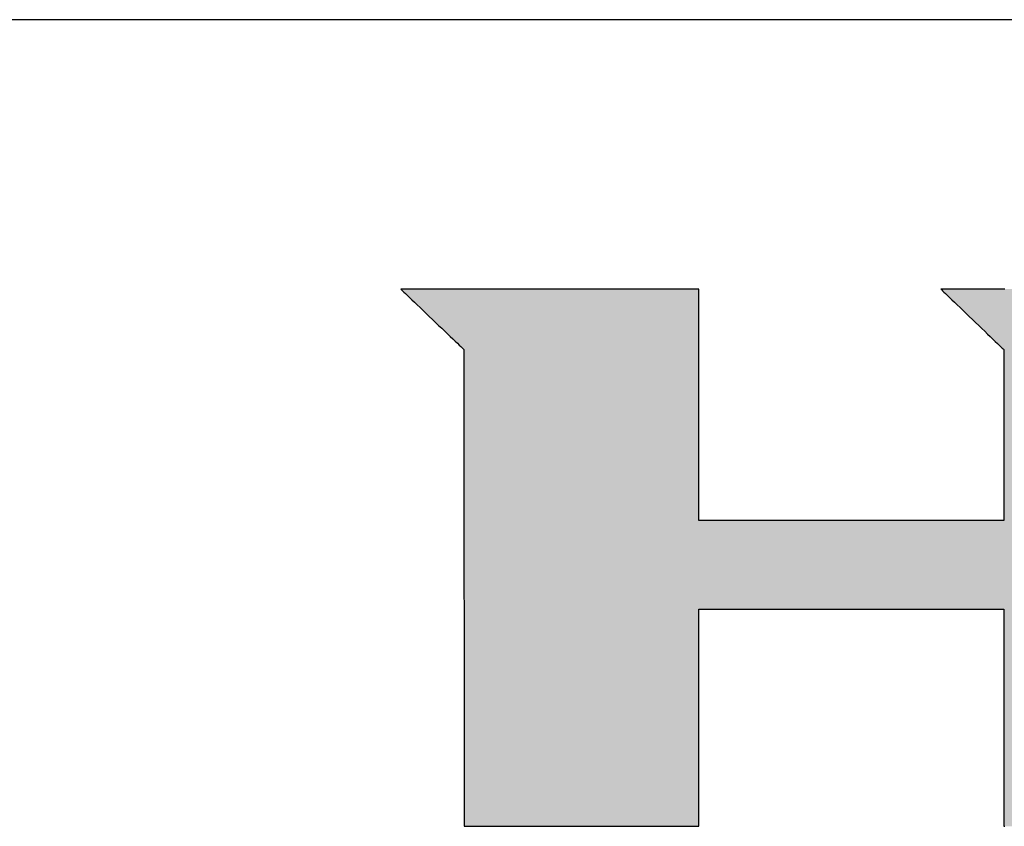
# Model space of a CAD drawing. Extents: x 25 to 410, y 0 to 285.
# Drawn here: x 346 to 369, y 266 to 285 of the extents above; entities that cross this region are included whole.
import ezdxf

# ---------------------------------------------------------------- set-up
doc = ezdxf.new("R2010")
doc.units = 0
doc.header["$LTSCALE"] = 0.25
doc.layers.get('0').update_dxf_attribs({"linetype": 'CONTINUOUS'})
doc.layers.add('1', color=7, linetype='CONTINUOUS')
doc.layers.add('2', color=134, linetype='CONTINUOUS')

# ---------------------------------------------------------------- blocks, each defined once
blk = doc.blocks.new('*G16')
at = {"layer": '1', "color": 7, "linetype": 'CONTINUOUS'}
blk.add_line((409.553, 284.583), (24.553, 284.583), dxfattribs=at)
blk = doc.blocks.new('*G17')
at = {"layer": '2', "color": 134, "linetype": 'CONTINUOUS'}
for points in [[(354.471, 278.272), (354.476, 278.267), (354.49, 278.254), (354.512, 278.232), (354.543, 278.203), (354.581, 278.167), (354.625, 278.124), (354.675, 278.076), (354.731, 278.023), (354.791, 277.966), (354.855, 277.904), (354.922, 277.84), (354.992, 277.773), (355.064, 277.704), (355.137, 277.634), (355.211, 277.563), (355.285, 277.493), (355.358, 277.423), (355.43, 277.354), (355.5, 277.287), (355.567, 277.222), (355.631, 277.161), (355.691, 277.104), (355.747, 277.051), (355.797, 277.002), (355.841, 276.96), (355.879, 276.924), (355.909, 276.895), (355.932, 276.873), (355.946, 276.86), (355.951, 276.855), (355.951, 276.819), (355.951, 276.713), (355.951, 276.542), (355.951, 276.312), (355.951, 276.028), (355.951, 275.694), (355.951, 275.315), (355.951, 274.896), (355.951, 274.443), (355.951, 273.96), (355.951, 273.452), (355.951, 272.924), (355.951, 272.382), (355.951, 271.829), (355.951, 271.272), (355.952, 270.714), (355.952, 270.162), (355.952, 269.619), (355.952, 269.091), (355.952, 268.583), (355.952, 268.1), (355.952, 267.647), (355.952, 267.228), (355.952, 266.85), (355.952, 266.515), (355.952, 266.231), (355.952, 266.001), (355.952, 265.831), (355.952, 265.725), (355.952, 265.688), (355.97, 265.688), (356.022, 265.688), (356.106, 265.688), (356.22, 265.688), (356.36, 265.688), (356.525, 265.688), (356.711, 265.688), (356.917, 265.688), (357.141, 265.688), (357.379, 265.688), (357.629, 265.688), (357.889, 265.688), (358.156, 265.688), (358.428, 265.688), (358.703, 265.688), (358.978, 265.688), (359.25, 265.688), (359.517, 265.688), (359.777, 265.688), (360.027, 265.688), (360.265, 265.688), (360.489, 265.688), (360.695, 265.688), (360.882, 265.688), (361.046, 265.688), (361.186, 265.688), (361.3, 265.688), (361.384, 265.688), (361.436, 265.688), (361.454, 265.688), (361.454, 265.705), (361.454, 265.753), (361.454, 265.831), (361.454, 265.935), (361.454, 266.065), (361.454, 266.217), (361.454, 266.39), (361.454, 266.581), (361.454, 266.787), (361.454, 267.007), (361.454, 267.239), (361.454, 267.479), (361.454, 267.727), (361.454, 267.978), (361.454, 268.232), (361.454, 268.486), (361.454, 268.738), (361.454, 268.985), (361.454, 269.226), (361.454, 269.457), (361.454, 269.677), (361.454, 269.884), (361.454, 270.075), (361.454, 270.247), (361.454, 270.4), (361.454, 270.529), (361.454, 270.634), (361.454, 270.712), (361.454, 270.76), (361.454, 270.776), (361.477, 270.776), (361.545, 270.776), (361.654, 270.776), (361.801, 270.776), (361.983, 270.776), (362.197, 270.776), (362.439, 270.776), (362.707, 270.776), (362.996, 270.776), (363.305, 270.776), (363.63, 270.776), (363.968, 270.776), (364.315, 270.776), (364.668, 270.776), (365.025, 270.776), (365.381, 270.776), (365.735, 270.776), (366.082, 270.776), (366.419, 270.776), (366.744, 270.776), (367.053, 270.776), (367.343, 270.776), (367.611, 270.776), (367.853, 270.776), (368.067, 270.776), (368.249, 270.776), (368.396, 270.776), (368.505, 270.776), (368.572, 270.776), (368.596, 270.776), (368.596, 270.76), (368.596, 270.712), (368.596, 270.634), (368.596, 270.529), (368.596, 270.4), (368.596, 270.247), (368.596, 270.075), (368.596, 269.884), (368.596, 269.677), (368.596, 269.457), (368.596, 269.226), (368.596, 268.985), (368.596, 268.738), (368.596, 268.486), (368.596, 268.232), (368.596, 267.978), (368.596, 267.727), (368.596, 267.479), (368.596, 267.239), (368.596, 267.007), (368.596, 266.787), (368.596, 266.581), (368.596, 266.39), (368.596, 266.217), (368.596, 266.065), (368.596, 265.935), (368.596, 265.831), (368.596, 265.753), (368.596, 265.705), (368.596, 265.688), (368.614, 265.688)], [(368.615, 278.272), (368.558, 278.272), (368.496, 278.272), (368.428, 278.272), (368.356, 278.272), (368.28, 278.272), (368.201, 278.272), (368.12, 278.272), (368.038, 278.272), (367.954, 278.272), (367.871, 278.272), (367.788, 278.272), (367.707, 278.272), (367.629, 278.272), (367.553, 278.272), (367.48, 278.272), (367.413, 278.272), (367.35, 278.272), (367.294, 278.272), (367.244, 278.272), (367.201, 278.272), (367.167, 278.272), (367.141, 278.272), (367.126, 278.272), (367.12, 278.272), (367.125, 278.267), (367.139, 278.254), (367.161, 278.232), (367.192, 278.203), (367.229, 278.167), (367.274, 278.124), (367.324, 278.076), (367.379, 278.023), (367.439, 277.965), (367.503, 277.904), (367.57, 277.839), (367.64, 277.772), (367.711, 277.703), (367.784, 277.633), (367.858, 277.562), (367.932, 277.491), (368.005, 277.421), (368.076, 277.352), (368.146, 277.285), (368.213, 277.22), (368.277, 277.159), (368.337, 277.101), (368.392, 277.048), (368.442, 277), (368.486, 276.958), (368.524, 276.921), (368.554, 276.892), (368.577, 276.871), (368.591, 276.857), (368.596, 276.853), (368.596, 276.839), (368.596, 276.801), (368.596, 276.74), (368.596, 276.658), (368.596, 276.556), (368.596, 276.436), (368.596, 276.3), (368.596, 276.15), (368.596, 275.988), (368.596, 275.814), (368.596, 275.632), (368.596, 275.443), (368.596, 275.249), (368.596, 275.05), (368.596, 274.851), (368.596, 274.651), (368.596, 274.452), (368.596, 274.258), (368.596, 274.069), (368.596, 273.887), (368.596, 273.713), (368.596, 273.551), (368.596, 273.401), (368.596, 273.265), (368.596, 273.145), (368.596, 273.043), (368.596, 272.961), (368.596, 272.9), (368.596, 272.862), (368.596, 272.849), (368.572, 272.849), (368.505, 272.849), (368.396, 272.849), (368.249, 272.849), (368.067, 272.849), (367.853, 272.849), (367.611, 272.849), (367.343, 272.849), (367.053, 272.849), (366.744, 272.849), (366.419, 272.849), (366.082, 272.849), (365.735, 272.849), (365.381, 272.849), (365.025, 272.849), (364.668, 272.849), (364.315, 272.849), (363.968, 272.849), (363.63, 272.849), (363.305, 272.849), (362.996, 272.849), (362.707, 272.849), (362.439, 272.849), (362.197, 272.849), (361.983, 272.849), (361.801, 272.849), (361.654, 272.849), (361.545, 272.849), (361.477, 272.849), (361.454, 272.849), (361.454, 272.866), (361.454, 272.918), (361.454, 273), (361.454, 273.112), (361.454, 273.25), (361.454, 273.413), (361.454, 273.597), (361.454, 273.8), (361.454, 274.02), (361.454, 274.255), (361.454, 274.501), (361.454, 274.757), (361.454, 275.021), (361.454, 275.289), (361.454, 275.56), (361.454, 275.831), (361.454, 276.099), (361.454, 276.363), (361.454, 276.619), (361.454, 276.866), (361.454, 277.1), (361.454, 277.32), (361.454, 277.524), (361.454, 277.708), (361.454, 277.87), (361.454, 278.008), (361.454, 278.12), (361.454, 278.203), (361.454, 278.254), (361.454, 278.272), (361.431, 278.272), (361.365, 278.272), (361.258, 278.272), (361.114, 278.272), (360.937, 278.272), (360.728, 278.272), (360.491, 278.272), (360.229, 278.272), (359.946, 278.272), (359.643, 278.272), (359.326, 278.272), (358.996, 278.272), (358.657, 278.272), (358.311, 278.272), (357.962, 278.272), (357.614, 278.272), (357.268, 278.272), (356.929, 278.272), (356.599, 278.272), (356.281, 278.272), (355.979, 278.272), (355.696, 278.272), (355.434, 278.272), (355.197, 278.272), (354.988, 278.272), (354.81, 278.272), (354.667, 278.272), (354.56, 278.272), (354.494, 278.272), (354.471, 278.272)]]:
    blk.add_lwpolyline(points, dxfattribs=at)

msp = doc.modelspace()

# ---------------------------------------------------------------- hatches: boundary and pattern name
at = {"layer": '1', "linetype": 'CONTINUOUS'}
h = msp.add_hatch(color=7, dxfattribs=at)
h.paths.add_polyline_path([(385.919, 276.935), (385.883, 276.988), (385.847, 277.039), (385.809, 277.09), (385.77, 277.14), (385.731, 277.189), (385.691, 277.237), (385.649, 277.285), (385.607, 277.331), (385.564, 277.377), (385.52, 277.422), (385.475, 277.467), (385.429, 277.51), (385.382, 277.553), (385.334, 277.595), (385.286, 277.636), (385.236, 277.676), (385.186, 277.716), (385.136, 277.753), (385.085, 277.79), (385.034, 277.825), (384.982, 277.859), (384.93, 277.891), (384.878, 277.923), (384.826, 277.952), (384.773, 277.981), (384.72, 278.008), (384.666, 278.034), (384.612, 278.058), (384.558, 278.081), (384.503, 278.103), (384.448, 278.124), (384.393, 278.143), (384.337, 278.16), (384.281, 278.177), (384.225, 278.192), (384.168, 278.206), (384.111, 278.218), (384.054, 278.23), (383.996, 278.24), (383.938, 278.248), (383.879, 278.255), (383.821, 278.261), (383.761, 278.266), (383.702, 278.269), (383.642, 278.271), (383.582, 278.272), (383.534, 278.272), (383.393, 278.272), (383.168, 278.272), (382.863, 278.272), (382.486, 278.272), (382.043, 278.272), (381.541, 278.272), (380.987, 278.272), (380.386, 278.272), (379.747, 278.272), (379.074, 278.272), (378.375, 278.272), (377.656, 278.272), (376.924, 278.272), (376.185, 278.272), (375.447, 278.272), (374.715, 278.272), (373.996, 278.272), (373.297, 278.272), (372.624, 278.272), (371.984, 278.272), (371.383, 278.272), (370.829, 278.272), (370.327, 278.272), (369.884, 278.272), (369.507, 278.272), (369.203, 278.272), (368.977, 278.272), (368.837, 278.272), (368.789, 278.272), (368.783, 278.272), (368.767, 278.272), (368.742, 278.272), (368.707, 278.272), (368.665, 278.272), (368.615, 278.272), (368.558, 278.272), (368.496, 278.272), (368.428, 278.272), (368.356, 278.272), (368.28, 278.272), (368.201, 278.272), (368.12, 278.272), (368.038, 278.272), (367.954, 278.272), (367.871, 278.272), (367.788, 278.272), (367.707, 278.272), (367.629, 278.272), (367.553, 278.272), (367.48, 278.272), (367.413, 278.272), (367.35, 278.272), (367.294, 278.272), (367.244, 278.272), (367.201, 278.272), (367.167, 278.272), (367.141, 278.272), (367.126, 278.272), (367.12, 278.272), (367.125, 278.267), (367.139, 278.254), (367.161, 278.232), (367.192, 278.203), (367.229, 278.167), (367.274, 278.124), (367.324, 278.076), (367.379, 278.023), (367.439, 277.965), (367.503, 277.904), (367.57, 277.839), (367.64, 277.772), (367.711, 277.703), (367.784, 277.633), (367.858, 277.562), (367.932, 277.491), (368.005, 277.421), (368.076, 277.352), (368.146, 277.285), (368.213, 277.22), (368.277, 277.159), (368.337, 277.101), (368.392, 277.048), (368.442, 277), (368.486, 276.958), (368.524, 276.921), (368.554, 276.892), (368.577, 276.871), (368.591, 276.857), (368.596, 276.853), (368.596, 276.839), (368.596, 276.801), (368.596, 276.74), (368.596, 276.658), (368.596, 276.556), (368.596, 276.436), (368.596, 276.3), (368.596, 276.15), (368.596, 275.988), (368.596, 275.814), (368.596, 275.632), (368.596, 275.443), (368.596, 275.249), (368.596, 275.05), (368.596, 274.851), (368.596, 274.651), (368.596, 274.452), (368.596, 274.258), (368.596, 274.069), (368.596, 273.887), (368.596, 273.713), (368.596, 273.551), (368.596, 273.401), (368.596, 273.265), (368.596, 273.145), (368.596, 273.043), (368.596, 272.961), (368.596, 272.9), (368.596, 272.862), (368.596, 272.849), (368.572, 272.849), (368.505, 272.849), (368.396, 272.849), (368.249, 272.849), (368.067, 272.849), (367.853, 272.849), (367.611, 272.849), (367.343, 272.849), (367.053, 272.849), (366.744, 272.849), (366.419, 272.849), (366.082, 272.849), (365.735, 272.849), (365.381, 272.849), (365.025, 272.849), (364.668, 272.849), (364.315, 272.849), (363.968, 272.849), (363.63, 272.849), (363.305, 272.849), (362.996, 272.849), (362.707, 272.849), (362.439, 272.849), (362.197, 272.849), (361.983, 272.849), (361.801, 272.849), (361.654, 272.849), (361.545, 272.849), (361.477, 272.849), (361.454, 272.849), (361.454, 272.866), (361.454, 272.918), (361.454, 273), (361.454, 273.112), (361.454, 273.25), (361.454, 273.413), (361.454, 273.597), (361.454, 273.8), (361.454, 274.02), (361.454, 274.255), (361.454, 274.501), (361.454, 274.757), (361.454, 275.021), (361.454, 275.289), (361.454, 275.56), (361.454, 275.831), (361.454, 276.099), (361.454, 276.363), (361.454, 276.619), (361.454, 276.866), (361.454, 277.1), (361.454, 277.32), (361.454, 277.524), (361.454, 277.708), (361.454, 277.87), (361.454, 278.008), (361.454, 278.12), (361.454, 278.203), (361.454, 278.254), (361.454, 278.272), (361.431, 278.272), (361.365, 278.272), (361.258, 278.272), (361.114, 278.272), (360.937, 278.272), (360.728, 278.272), (360.491, 278.272), (360.229, 278.272), (359.946, 278.272), (359.643, 278.272), (359.326, 278.272), (358.996, 278.272), (358.657, 278.272), (358.311, 278.272), (357.962, 278.272), (357.614, 278.272), (357.268, 278.272), (356.929, 278.272), (356.599, 278.272), (356.281, 278.272), (355.979, 278.272), (355.696, 278.272), (355.434, 278.272), (355.197, 278.272), (354.988, 278.272), (354.81, 278.272), (354.667, 278.272), (354.56, 278.272), (354.494, 278.272), (354.471, 278.272), (354.476, 278.267), (354.49, 278.254), (354.512, 278.232), (354.543, 278.203), (354.581, 278.167), (354.625, 278.124), (354.675, 278.076), (354.731, 278.023), (354.791, 277.966), (354.855, 277.904), (354.922, 277.84), (354.992, 277.773), (355.064, 277.704), (355.137, 277.634), (355.211, 277.563), (355.285, 277.493), (355.358, 277.423), (355.43, 277.354), (355.5, 277.287), (355.567, 277.222), (355.631, 277.161), (355.691, 277.104), (355.747, 277.051), (355.797, 277.002), (355.841, 276.96), (355.879, 276.924), (355.909, 276.895), (355.932, 276.873), (355.946, 276.86), (355.951, 276.855), (355.951, 276.819), (355.951, 276.713), (355.951, 276.542), (355.951, 276.312), (355.951, 276.028), (355.951, 275.694), (355.951, 275.315), (355.951, 274.896), (355.951, 274.443), (355.951, 273.96), (355.951, 273.452), (355.951, 272.924), (355.951, 272.382), (355.951, 271.829), (355.951, 271.272), (355.952, 270.714), (355.952, 270.162), (355.952, 269.619), (355.952, 269.091), (355.952, 268.583), (355.952, 268.1), (355.952, 267.647), (355.952, 267.228), (355.952, 266.85), (355.952, 266.515), (355.952, 266.231), (355.952, 266.001), (355.952, 265.831), (355.952, 265.725), (355.952, 265.688), (355.97, 265.688), (356.022, 265.688), (356.106, 265.688), (356.22, 265.688), (356.36, 265.688), (356.525, 265.688), (356.711, 265.688), (356.917, 265.688), (357.141, 265.688), (357.379, 265.688), (357.629, 265.688), (357.889, 265.688), (358.156, 265.688), (358.428, 265.688), (358.703, 265.688), (358.978, 265.688), (359.25, 265.688), (359.517, 265.688), (359.777, 265.688), (360.027, 265.688), (360.265, 265.688), (360.489, 265.688), (360.695, 265.688), (360.882, 265.688), (361.046, 265.688), (361.186, 265.688), (361.3, 265.688), (361.384, 265.688), (361.436, 265.688), (361.454, 265.688), (361.454, 265.705), (361.454, 265.753), (361.454, 265.831), (361.454, 265.935), (361.454, 266.065), (361.454, 266.217), (361.454, 266.39), (361.454, 266.581), (361.454, 266.787), (361.454, 267.007), (361.454, 267.239), (361.454, 267.479), (361.454, 267.727), (361.454, 267.978), (361.454, 268.232), (361.454, 268.486), (361.454, 268.738), (361.454, 268.985), (361.454, 269.226), (361.454, 269.457), (361.454, 269.677), (361.454, 269.884), (361.454, 270.075), (361.454, 270.247), (361.454, 270.4), (361.454, 270.529), (361.454, 270.634), (361.454, 270.712), (361.454, 270.76), (361.454, 270.776), (361.477, 270.776), (361.545, 270.776), (361.654, 270.776), (361.801, 270.776), (361.983, 270.776), (362.197, 270.776), (362.439, 270.776), (362.707, 270.776), (362.996, 270.776), (363.305, 270.776), (363.63, 270.776), (363.968, 270.776), (364.315, 270.776), (364.668, 270.776), (365.025, 270.776), (365.381, 270.776), (365.735, 270.776), (366.082, 270.776), (366.419, 270.776), (366.744, 270.776), (367.053, 270.776), (367.343, 270.776), (367.611, 270.776), (367.853, 270.776), (368.067, 270.776), (368.249, 270.776), (368.396, 270.776), (368.505, 270.776), (368.572, 270.776), (368.596, 270.776), (368.596, 270.76), (368.596, 270.712), (368.596, 270.634), (368.596, 270.529), (368.596, 270.4), (368.596, 270.247), (368.596, 270.075), (368.596, 269.884), (368.596, 269.677), (368.596, 269.457), (368.596, 269.226), (368.596, 268.985), (368.596, 268.738), (368.596, 268.486), (368.596, 268.232), (368.596, 267.978), (368.596, 267.727), (368.596, 267.479), (368.596, 267.239), (368.596, 267.007), (368.596, 266.787), (368.596, 266.581), (368.596, 266.39), (368.596, 266.217), (368.596, 266.065), (368.596, 265.935), (368.596, 265.831), (368.596, 265.753), (368.596, 265.705), (368.596, 265.688), (368.614, 265.688), (368.666, 265.688), (368.75, 265.688), (368.864, 265.688), (369.005, 265.688), (369.17, 265.688), (369.357, 265.688), (369.564, 265.688), (369.788, 265.688), (370.027, 265.688), (370.278, 265.688), (370.539, 265.688), (370.807, 265.688), (371.08, 265.688), (371.356, 265.688), (371.632, 265.688), (371.905, 265.688), (372.173, 265.688), (372.434, 265.688), (372.685, 265.688), (372.924, 265.688), (373.148, 265.688), (373.355, 265.688), (373.542, 265.688), (373.708, 265.688), (373.848, 265.688), (373.962, 265.688), (374.046, 265.688), (374.098, 265.688), (374.116, 265.688), (374.116, 265.705), (374.116, 265.753), (374.116, 265.831), (374.116, 265.935), (374.116, 266.065), (374.116, 266.217), (374.116, 266.39), (374.116, 266.581), (374.116, 266.787), (374.116, 267.007), (374.116, 267.239), (374.116, 267.479), (374.116, 267.727), (374.116, 267.978), (374.116, 268.232), (374.116, 268.486), (374.116, 268.738), (374.116, 268.985), (374.116, 269.226), (374.116, 269.457), (374.116, 269.677), (374.116, 269.884), (374.116, 270.075), (374.116, 270.247), (374.116, 270.4), (374.116, 270.529), (374.116, 270.634), (374.116, 270.712), (374.116, 270.76), (374.116, 270.776), (374.121, 270.776), (374.135, 270.776), (374.157, 270.776), (374.187, 270.776), (374.224, 270.776), (374.267, 270.776), (374.316, 270.776), (374.37, 270.776), (374.429, 270.776), (374.491, 270.776), (374.557, 270.776), (374.625, 270.776), (374.696, 270.776), (374.767, 270.776), (374.839, 270.776), (374.912, 270.776), (374.983, 270.776), (375.053, 270.776), (375.122, 270.776), (375.187, 270.776), (375.25, 270.776), (375.309, 270.776), (375.363, 270.776), (375.412, 270.776), (375.455, 270.776), (375.492, 270.776), (375.522, 270.776), (375.544, 270.776), (375.558, 270.776), (375.562, 270.776), (375.58, 270.76), (375.633, 270.712), (375.718, 270.634), (375.832, 270.529), (375.974, 270.4), (376.14, 270.247), (376.328, 270.075), (376.536, 269.884), (376.762, 269.677), (377.002, 269.457), (377.254, 269.226), (377.517, 268.985), (377.786, 268.738), (378.061, 268.486), (378.338, 268.232), (378.615, 267.978), (378.89, 267.727), (379.16, 267.479), (379.422, 267.239), (379.675, 267.007), (379.915, 266.787), (380.14, 266.581), (380.349, 266.39), (380.537, 266.217), (380.703, 266.065), (380.845, 265.935), (380.959, 265.831), (381.044, 265.753), (381.096, 265.705), (381.114, 265.688), (381.137, 265.688), (381.203, 265.688), (381.309, 265.688), (381.452, 265.688), (381.63, 265.688), (381.838, 265.688), (382.074, 265.688), (382.335, 265.688), (382.618, 265.688), (382.919, 265.688), (383.235, 265.688), (383.564, 265.688), (383.902, 265.688), (384.247, 265.688), (384.594, 265.688), (384.942, 265.688), (385.286, 265.688), (385.624, 265.688), (385.953, 265.688), (386.27, 265.688), (386.571, 265.688), (386.853, 265.688), (387.114, 265.688), (387.35, 265.688), (387.558, 265.688), (387.736, 265.688), (387.879, 265.688), (387.985, 265.688), (388.051, 265.688), (388.074, 265.688), (388.055, 265.705), (388.001, 265.755), (387.913, 265.835), (387.794, 265.944), (387.648, 266.078), (387.475, 266.235), (387.28, 266.413), (387.064, 266.611), (386.831, 266.824), (386.582, 267.051), (386.32, 267.291), (386.048, 267.539), (385.768, 267.795), (385.484, 268.055), (385.196, 268.317), (384.909, 268.58), (384.624, 268.84), (384.344, 269.096), (384.072, 269.344), (383.811, 269.583), (383.562, 269.811), (383.328, 270.024), (383.112, 270.221), (382.917, 270.4), (382.745, 270.557), (382.598, 270.691), (382.479, 270.799), (382.392, 270.879), (382.337, 270.929), (382.318, 270.946), (382.323, 270.946), (382.335, 270.946), (382.355, 270.946), (382.382, 270.946), (382.416, 270.946), (382.455, 270.946), (382.5, 270.946), (382.549, 270.946), (382.603, 270.946), (382.66, 270.946), (382.72, 270.946), (382.782, 270.946), (382.846, 270.946), (382.911, 270.946), (382.977, 270.946), (383.042, 270.946), (383.108, 270.946), (383.172, 270.946), (383.234, 270.946), (383.294, 270.946), (383.351, 270.946), (383.404, 270.946), (383.453, 270.946), (383.498, 270.946), (383.538, 270.946), (383.571, 270.946), (383.598, 270.946), (383.618, 270.946), (383.631, 270.946), (383.635, 270.946), (383.715, 270.948), (383.793, 270.951), (383.871, 270.957), (383.948, 270.964), (384.025, 270.974), (384.1, 270.987), (384.175, 271.001), (384.25, 271.018), (384.323, 271.037), (384.396, 271.058), (384.468, 271.082), (384.539, 271.108), (384.609, 271.136), (384.679, 271.166), (384.748, 271.199), (384.816, 271.233), (384.884, 271.27), (384.951, 271.309), (385.017, 271.351), (385.082, 271.395), (385.146, 271.44), (385.21, 271.489), (385.273, 271.539), (385.335, 271.592), (385.397, 271.647), (385.458, 271.704), (385.518, 271.763), (385.577, 271.825), (385.635, 271.889), (385.693, 271.955), (385.749, 272.022), (385.804, 272.091), (385.857, 272.16), (385.907, 272.231), (385.956, 272.302), (386.002, 272.374), (386.047, 272.447), (386.09, 272.521), (386.131, 272.596), (386.169, 272.672), (386.206, 272.749), (386.241, 272.826), (386.274, 272.905), (386.305, 272.984), (386.334, 273.065), (386.361, 273.146), (386.386, 273.228), (386.41, 273.311), (386.431, 273.395), (386.45, 273.48), (386.467, 273.566), (386.483, 273.653), (386.496, 273.741), (386.508, 273.829), (386.517, 273.919), (386.525, 274.009), (386.53, 274.101), (386.534, 274.193), (386.536, 274.286), (386.535, 274.38), (386.535, 274.381), (386.535, 274.386), (386.535, 274.393), (386.535, 274.402), (386.535, 274.414), (386.535, 274.428), (386.535, 274.444), (386.534, 274.461), (386.534, 274.48), (386.534, 274.5), (386.534, 274.521), (386.534, 274.542), (386.533, 274.565), (386.533, 274.588), (386.533, 274.611), (386.532, 274.634), (386.532, 274.657), (386.532, 274.679), (386.532, 274.701), (386.531, 274.722), (386.531, 274.742), (386.531, 274.761), (386.531, 274.778), (386.53, 274.794), (386.53, 274.807), (386.53, 274.819), (386.53, 274.829), (386.53, 274.836), (386.53, 274.84), (386.53, 274.842), (386.53, 274.886), (386.53, 274.929), (386.53, 274.973), (386.529, 275.017), (386.527, 275.06), (386.525, 275.104), (386.523, 275.147), (386.52, 275.19), (386.516, 275.233), (386.512, 275.276), (386.507, 275.319), (386.502, 275.362), (386.496, 275.405), (386.49, 275.448), (386.484, 275.491), (386.476, 275.533), (386.469, 275.576), (386.46, 275.618), (386.452, 275.66), (386.442, 275.702), (386.433, 275.745), (386.422, 275.787), (386.412, 275.829), (386.4, 275.871), (386.389, 275.912), (386.376, 275.954), (386.364, 275.996), (386.35, 276.037), (386.336, 276.079), (386.322, 276.12), (386.299, 276.184), (386.276, 276.246), (386.251, 276.308), (386.225, 276.369), (386.199, 276.429), (386.171, 276.489), (386.143, 276.547), (386.114, 276.605), (386.084, 276.662), (386.053, 276.718), (386.021, 276.774), (385.988, 276.828), (385.954, 276.882)], flags=0)
h.paths.add_polyline_path([(380.605, 274.085), (380.604, 274.179), (380.604, 274.277), (380.603, 274.377), (380.602, 274.479), (380.602, 274.582), (380.601, 274.685), (380.601, 274.787), (380.6, 274.888), (380.599, 274.985), (380.599, 275.079), (380.598, 275.169), (380.598, 275.252), (380.597, 275.33), (380.597, 275.4), (380.597, 275.462), (380.596, 275.514), (380.596, 275.557), (380.596, 275.588), (380.596, 275.608), (380.596, 275.614), (380.594, 275.689), (380.589, 275.759), (380.582, 275.825), (380.571, 275.887), (380.558, 275.945), (380.543, 275.999), (380.525, 276.049), (380.505, 276.095), (380.483, 276.138), (380.46, 276.178), (380.434, 276.215), (380.408, 276.248), (380.38, 276.279), (380.351, 276.306), (380.321, 276.331), (380.29, 276.354), (380.258, 276.374), (380.226, 276.391), (380.194, 276.407), (380.162, 276.42), (380.129, 276.432), (380.097, 276.442), (380.065, 276.45), (380.034, 276.457), (380.004, 276.462), (379.974, 276.466), (379.945, 276.469), (379.918, 276.471), (379.892, 276.472), (379.867, 276.472), (379.849, 276.472), (379.794, 276.472), (379.706, 276.472), (379.588, 276.472), (379.441, 276.472), (379.269, 276.472), (379.074, 276.472), (378.859, 276.472), (378.625, 276.472), (378.376, 276.472), (378.115, 276.472), (377.843, 276.472), (377.564, 276.472), (377.279, 276.472), (376.992, 276.472), (376.705, 276.472), (376.42, 276.472), (376.141, 276.472), (375.869, 276.472), (375.607, 276.472), (375.359, 276.472), (375.125, 276.472), (374.91, 276.472), (374.715, 276.472), (374.542, 276.472), (374.396, 276.472), (374.277, 276.472), (374.19, 276.472), (374.135, 276.472), (374.116, 276.472), (374.116, 276.46), (374.116, 276.426), (374.116, 276.371), (374.116, 276.296), (374.116, 276.204), (374.116, 276.095), (374.116, 275.972), (374.116, 275.837), (374.116, 275.689), (374.116, 275.533), (374.116, 275.368), (374.116, 275.197), (374.116, 275.021), (374.116, 274.841), (374.116, 274.66), (374.116, 274.479), (374.116, 274.3), (374.116, 274.124), (374.116, 273.953), (374.116, 273.788), (374.116, 273.631), (374.116, 273.484), (374.116, 273.348), (374.116, 273.225), (374.116, 273.117), (374.116, 273.025), (374.116, 272.95), (374.116, 272.895), (374.116, 272.86), (374.116, 272.849), (374.135, 272.849), (374.19, 272.849), (374.278, 272.849), (374.397, 272.849), (374.544, 272.849), (374.716, 272.849), (374.912, 272.849), (375.128, 272.849), (375.362, 272.849), (375.611, 272.849), (375.874, 272.849), (376.146, 272.849), (376.426, 272.849), (376.712, 272.849), (377, 272.849), (377.288, 272.849), (377.573, 272.849), (377.853, 272.849), (378.126, 272.849), (378.388, 272.849), (378.637, 272.849), (378.871, 272.849), (379.088, 272.849), (379.283, 272.849), (379.456, 272.849), (379.603, 272.849), (379.721, 272.849), (379.809, 272.849), (379.864, 272.849), (379.883, 272.849), (379.904, 272.846), (379.928, 272.846), (379.953, 272.847), (379.979, 272.849), (380.007, 272.853), (380.037, 272.858), (380.067, 272.866), (380.098, 272.874), (380.13, 272.885), (380.162, 272.897), (380.194, 272.91), (380.226, 272.926), (380.259, 272.943), (380.29, 272.963), (380.322, 272.984), (380.353, 273.007), (380.383, 273.032), (380.411, 273.059), (380.439, 273.088), (380.465, 273.119), (380.49, 273.152), (380.513, 273.187), (380.533, 273.224), (380.552, 273.264), (380.568, 273.306), (380.582, 273.35), (380.593, 273.396), (380.601, 273.445), (380.606, 273.496), (380.608, 273.55), (380.608, 273.557), (380.608, 273.576), (380.608, 273.608), (380.607, 273.65), (380.607, 273.703), (380.607, 273.765), (380.606, 273.835), (380.606, 273.912), (380.605, 273.996)], flags=0)

# ---------------------------------------------------------------- linework, layer by layer
at = {"layer": '1', "color": 7, "linetype": 'CONTINUOUS'}
for p, q in [((354.494, 278.272), (354.471, 278.272)), ((354.471, 278.272), (354.476, 278.267)), ((354.476, 278.267), (354.49, 278.254)), ((354.49, 278.254), (354.512, 278.232)), ((354.56, 278.272), (354.494, 278.272)), ((354.512, 278.232), (354.543, 278.203)), ((354.543, 278.203), (354.581, 278.167)), ((354.667, 278.272), (354.56, 278.272)), ((354.581, 278.167), (354.625, 278.124)), ((354.625, 278.124), (354.675, 278.076)), ((354.81, 278.272), (354.667, 278.272)), ((354.675, 278.076), (354.731, 278.023)), ((354.988, 278.272), (354.81, 278.272)), ((355.197, 278.272), (354.988, 278.272)), ((355.434, 278.272), (355.197, 278.272)), ((355.696, 278.272), (355.434, 278.272)), ((355.979, 278.272), (355.696, 278.272)), ((356.281, 278.272), (355.979, 278.272)), ((356.599, 278.272), (356.281, 278.272)), ((356.929, 278.272), (356.599, 278.272)), ((357.268, 278.272), (356.929, 278.272)), ((357.614, 278.272), (357.268, 278.272)), ((357.962, 278.272), (357.614, 278.272)), ((358.311, 278.272), (357.962, 278.272)), ((358.657, 278.272), (358.311, 278.272)), ((358.996, 278.272), (358.657, 278.272)), ((359.326, 278.272), (358.996, 278.272)), ((359.643, 278.272), (359.326, 278.272)), ((359.946, 278.272), (359.643, 278.272)), ((360.229, 278.272), (359.946, 278.272)), ((360.491, 278.272), (360.229, 278.272)), ((360.728, 278.272), (360.491, 278.272)), ((360.937, 278.272), (360.728, 278.272)), ((361.114, 278.272), (360.937, 278.272)), ((361.258, 278.272), (361.114, 278.272)), ((361.365, 278.272), (361.258, 278.272)), ((361.431, 278.272), (361.365, 278.272)), ((361.454, 278.272), (361.431, 278.272)), ((361.454, 278.254), (361.454, 278.272)), ((361.454, 278.203), (361.454, 278.254)), ((361.454, 278.12), (361.454, 278.203)), ((361.454, 278.008), (361.454, 278.12)), ((367.126, 278.272), (367.12, 278.272)), ((367.12, 278.272), (367.125, 278.267)), ((367.125, 278.267), (367.139, 278.254)), ((367.141, 278.272), (367.126, 278.272)), ((367.139, 278.254), (367.161, 278.232)), ((367.167, 278.272), (367.141, 278.272)), ((367.161, 278.232), (367.192, 278.203)), ((367.201, 278.272), (367.167, 278.272)), ((367.192, 278.203), (367.229, 278.167)), ((367.244, 278.272), (367.201, 278.272)), ((367.229, 278.167), (367.274, 278.124)), ((367.294, 278.272), (367.244, 278.272)), ((367.274, 278.124), (367.324, 278.076)), ((367.35, 278.272), (367.294, 278.272)), ((367.324, 278.076), (367.379, 278.023)), ((367.413, 278.272), (367.35, 278.272)), ((367.48, 278.272), (367.413, 278.272)), ((367.553, 278.272), (367.48, 278.272)), ((367.629, 278.272), (367.553, 278.272)), ((367.707, 278.272), (367.629, 278.272)), ((367.788, 278.272), (367.707, 278.272)), ((367.871, 278.272), (367.788, 278.272)), ((367.954, 278.272), (367.871, 278.272)), ((368.038, 278.272), (367.954, 278.272)), ((368.12, 278.272), (368.038, 278.272)), ((368.201, 278.272), (368.12, 278.272)), ((368.28, 278.272), (368.201, 278.272)), ((368.356, 278.272), (368.28, 278.272)), ((368.428, 278.272), (368.356, 278.272)), ((368.496, 278.272), (368.428, 278.272)), ((368.558, 278.272), (368.496, 278.272)), ((368.615, 278.272), (368.558, 278.272)), ((354.731, 278.023), (354.791, 277.966)), ((354.791, 277.966), (354.855, 277.904)), ((354.855, 277.904), (354.922, 277.84)), ((361.454, 277.87), (361.454, 278.008)), ((361.454, 277.708), (361.454, 277.87)), ((367.379, 278.023), (367.439, 277.965)), ((367.439, 277.965), (367.503, 277.904)), ((367.503, 277.904), (367.57, 277.839)), ((354.922, 277.84), (354.992, 277.773)), ((354.992, 277.773), (355.064, 277.704)), ((355.064, 277.704), (355.137, 277.634)), ((355.137, 277.634), (355.211, 277.563)), ((361.454, 277.524), (361.454, 277.708)), ((367.57, 277.839), (367.64, 277.772)), ((367.64, 277.772), (367.711, 277.703)), ((367.711, 277.703), (367.784, 277.633)), ((367.784, 277.633), (367.858, 277.562)), ((355.211, 277.563), (355.285, 277.493)), ((355.285, 277.493), (355.358, 277.423)), ((355.358, 277.423), (355.43, 277.354)), ((361.454, 277.32), (361.454, 277.524)), ((367.858, 277.562), (367.932, 277.491)), ((367.932, 277.491), (368.005, 277.421)), ((368.005, 277.421), (368.076, 277.352)), ((355.43, 277.354), (355.5, 277.287)), ((355.5, 277.287), (355.567, 277.222)), ((355.567, 277.222), (355.631, 277.161)), ((355.631, 277.161), (355.691, 277.104)), ((361.454, 277.1), (361.454, 277.32)), ((368.076, 277.352), (368.146, 277.285)), ((368.146, 277.285), (368.213, 277.22)), ((368.213, 277.22), (368.277, 277.159)), ((368.277, 277.159), (368.337, 277.101)), ((355.691, 277.104), (355.747, 277.051)), ((355.747, 277.051), (355.797, 277.002)), ((355.797, 277.002), (355.841, 276.96)), ((355.841, 276.96), (355.879, 276.924)), ((355.879, 276.924), (355.909, 276.895)), ((361.454, 276.866), (361.454, 277.1)), ((368.337, 277.101), (368.392, 277.048)), ((368.392, 277.048), (368.442, 277)), ((368.442, 277), (368.486, 276.958)), ((368.486, 276.958), (368.524, 276.921)), ((368.524, 276.921), (368.554, 276.892)), ((355.909, 276.895), (355.932, 276.873)), ((355.932, 276.873), (355.946, 276.86)), ((355.946, 276.86), (355.951, 276.855)), ((355.951, 276.855), (355.951, 276.819)), ((355.951, 276.819), (355.951, 276.713)), ((355.951, 276.713), (355.951, 276.542)), ((361.454, 276.619), (361.454, 276.866)), ((368.554, 276.892), (368.577, 276.871)), ((368.577, 276.871), (368.591, 276.857)), ((368.591, 276.857), (368.596, 276.853)), ((368.596, 276.853), (368.596, 276.839)), ((368.596, 276.839), (368.596, 276.801)), ((368.596, 276.801), (368.596, 276.74)), ((368.596, 276.74), (368.596, 276.658)), ((355.951, 276.542), (355.951, 276.312)), ((361.454, 276.363), (361.454, 276.619)), ((368.596, 276.658), (368.596, 276.556)), ((368.596, 276.556), (368.596, 276.436)), ((355.951, 276.312), (355.951, 276.028)), ((361.454, 276.099), (361.454, 276.363)), ((368.596, 276.436), (368.596, 276.3)), ((368.596, 276.3), (368.596, 276.15)), ((355.951, 276.028), (355.951, 275.694)), ((361.454, 275.831), (361.454, 276.099)), ((368.596, 276.15), (368.596, 275.988)), ((361.454, 275.56), (361.454, 275.831)), ((368.596, 275.988), (368.596, 275.814)), ((368.596, 275.814), (368.596, 275.632)), ((355.951, 275.694), (355.951, 275.315)), ((361.454, 275.289), (361.454, 275.56)), ((368.596, 275.632), (368.596, 275.443)), ((355.951, 275.315), (355.951, 274.896)), ((368.596, 275.443), (368.596, 275.249)), ((361.454, 275.021), (361.454, 275.289)), ((368.596, 275.249), (368.596, 275.05)), ((355.951, 274.896), (355.951, 274.443)), ((361.454, 274.757), (361.454, 275.021)), ((368.596, 275.05), (368.596, 274.851)), ((368.596, 274.851), (368.596, 274.651)), ((361.454, 274.501), (361.454, 274.757)), ((368.596, 274.651), (368.596, 274.452)), ((355.951, 274.443), (355.951, 273.96)), ((361.454, 274.255), (361.454, 274.501)), ((368.596, 274.452), (368.596, 274.258)), ((361.454, 274.02), (361.454, 274.255)), ((368.596, 274.258), (368.596, 274.069)), ((355.951, 273.96), (355.951, 273.452)), ((361.454, 273.8), (361.454, 274.02)), ((368.596, 274.069), (368.596, 273.887)), ((361.454, 273.597), (361.454, 273.8)), ((368.596, 273.887), (368.596, 273.713)), ((368.596, 273.713), (368.596, 273.551)), ((361.454, 273.413), (361.454, 273.597)), ((368.596, 273.551), (368.596, 273.401)), ((355.951, 273.452), (355.951, 272.924)), ((361.454, 273.25), (361.454, 273.413)), ((361.454, 273.112), (361.454, 273.25)), ((368.596, 273.401), (368.596, 273.265)), ((368.596, 273.265), (368.596, 273.145)), ((361.454, 273), (361.454, 273.112)), ((361.454, 272.918), (361.454, 273)), ((368.596, 273.145), (368.596, 273.043)), ((368.596, 273.043), (368.596, 272.961)), ((355.951, 272.924), (355.951, 272.382)), ((361.454, 272.866), (361.454, 272.918)), ((361.454, 272.849), (361.454, 272.866)), ((361.477, 272.849), (361.454, 272.849)), ((361.545, 272.849), (361.477, 272.849)), ((361.654, 272.849), (361.545, 272.849)), ((361.801, 272.849), (361.654, 272.849)), ((361.983, 272.849), (361.801, 272.849)), ((362.197, 272.849), (361.983, 272.849)), ((362.439, 272.849), (362.197, 272.849)), ((362.707, 272.849), (362.439, 272.849)), ((362.996, 272.849), (362.707, 272.849)), ((363.305, 272.849), (362.996, 272.849)), ((363.63, 272.849), (363.305, 272.849)), ((363.968, 272.849), (363.63, 272.849)), ((364.315, 272.849), (363.968, 272.849)), ((364.668, 272.849), (364.315, 272.849)), ((365.025, 272.849), (364.668, 272.849)), ((365.381, 272.849), (365.025, 272.849)), ((365.735, 272.849), (365.381, 272.849)), ((366.082, 272.849), (365.735, 272.849)), ((366.419, 272.849), (366.082, 272.849)), ((366.744, 272.849), (366.419, 272.849)), ((367.053, 272.849), (366.744, 272.849)), ((367.343, 272.849), (367.053, 272.849)), ((367.611, 272.849), (367.343, 272.849)), ((367.853, 272.849), (367.611, 272.849)), ((368.067, 272.849), (367.853, 272.849)), ((368.249, 272.849), (368.067, 272.849)), ((368.396, 272.849), (368.249, 272.849)), ((368.505, 272.849), (368.396, 272.849)), ((368.572, 272.849), (368.505, 272.849)), ((368.596, 272.849), (368.572, 272.849)), ((368.596, 272.961), (368.596, 272.9)), ((368.596, 272.9), (368.596, 272.862)), ((368.596, 272.862), (368.596, 272.849)), ((355.951, 272.382), (355.951, 271.829)), ((355.951, 271.829), (355.951, 271.272)), ((355.951, 271.272), (355.952, 270.714)), ((355.952, 270.714), (355.952, 270.162)), ((361.454, 270.76), (361.454, 270.776)), ((361.454, 270.776), (361.477, 270.776)), ((361.454, 270.712), (361.454, 270.76)), ((361.454, 270.634), (361.454, 270.712)), ((361.477, 270.776), (361.545, 270.776)), ((361.545, 270.776), (361.654, 270.776)), ((361.654, 270.776), (361.801, 270.776)), ((361.801, 270.776), (361.983, 270.776)), ((361.983, 270.776), (362.197, 270.776)), ((362.197, 270.776), (362.439, 270.776)), ((362.439, 270.776), (362.707, 270.776)), ((362.707, 270.776), (362.996, 270.776)), ((362.996, 270.776), (363.305, 270.776)), ((363.305, 270.776), (363.63, 270.776)), ((363.63, 270.776), (363.968, 270.776)), ((363.968, 270.776), (364.315, 270.776)), ((364.315, 270.776), (364.668, 270.776)), ((364.668, 270.776), (365.025, 270.776)), ((365.025, 270.776), (365.381, 270.776)), ((365.381, 270.776), (365.735, 270.776)), ((365.735, 270.776), (366.082, 270.776)), ((366.082, 270.776), (366.419, 270.776)), ((366.419, 270.776), (366.744, 270.776)), ((366.744, 270.776), (367.053, 270.776)), ((367.053, 270.776), (367.343, 270.776)), ((367.343, 270.776), (367.611, 270.776)), ((367.611, 270.776), (367.853, 270.776)), ((367.853, 270.776), (368.067, 270.776)), ((368.067, 270.776), (368.249, 270.776)), ((368.249, 270.776), (368.396, 270.776)), ((368.396, 270.776), (368.505, 270.776)), ((368.505, 270.776), (368.572, 270.776)), ((368.572, 270.776), (368.596, 270.776)), ((368.596, 270.776), (368.596, 270.76)), ((368.596, 270.76), (368.596, 270.712)), ((368.596, 270.712), (368.596, 270.634)), ((361.454, 270.529), (361.454, 270.634)), ((361.454, 270.4), (361.454, 270.529)), ((368.596, 270.634), (368.596, 270.529)), ((368.596, 270.529), (368.596, 270.4)), ((361.454, 270.247), (361.454, 270.4)), ((361.454, 270.075), (361.454, 270.247)), ((368.596, 270.4), (368.596, 270.247)), ((368.596, 270.247), (368.596, 270.075)), ((355.952, 270.162), (355.952, 269.619)), ((361.454, 269.884), (361.454, 270.075)), ((368.596, 270.075), (368.596, 269.884)), ((361.454, 269.677), (361.454, 269.884)), ((368.596, 269.884), (368.596, 269.677)), ((355.952, 269.619), (355.952, 269.091)), ((361.454, 269.457), (361.454, 269.677)), ((368.596, 269.677), (368.596, 269.457)), ((361.454, 269.226), (361.454, 269.457)), ((368.596, 269.457), (368.596, 269.226)), ((355.952, 269.091), (355.952, 268.583)), ((361.454, 268.985), (361.454, 269.226)), ((368.596, 269.226), (368.596, 268.985)), ((361.454, 268.738), (361.454, 268.985)), ((368.596, 268.985), (368.596, 268.738)), ((361.454, 268.486), (361.454, 268.738)), ((368.596, 268.738), (368.596, 268.486)), ((355.952, 268.583), (355.952, 268.1)), ((361.454, 268.232), (361.454, 268.486)), ((368.596, 268.486), (368.596, 268.232)), ((361.454, 267.978), (361.454, 268.232)), ((368.596, 268.232), (368.596, 267.978)), ((355.952, 268.1), (355.952, 267.647)), ((361.454, 267.727), (361.454, 267.978)), ((368.596, 267.978), (368.596, 267.727)), ((361.454, 267.479), (361.454, 267.727)), ((368.596, 267.727), (368.596, 267.479)), ((355.952, 267.647), (355.952, 267.228)), ((361.454, 267.239), (361.454, 267.479)), ((368.596, 267.479), (368.596, 267.239)), ((361.454, 267.007), (361.454, 267.239)), ((368.596, 267.239), (368.596, 267.007)), ((355.952, 267.228), (355.952, 266.85)), ((361.454, 266.787), (361.454, 267.007)), ((368.596, 267.007), (368.596, 266.787)), ((355.952, 266.85), (355.952, 266.515)), ((361.454, 266.581), (361.454, 266.787)), ((368.596, 266.787), (368.596, 266.581)), ((361.454, 266.39), (361.454, 266.581)), ((368.596, 266.581), (368.596, 266.39)), ((355.952, 266.515), (355.952, 266.231)), ((361.454, 266.217), (361.454, 266.39)), ((368.596, 266.39), (368.596, 266.217)), ((355.952, 266.231), (355.952, 266.001)), ((361.454, 266.065), (361.454, 266.217)), ((368.596, 266.217), (368.596, 266.065)), ((355.952, 266.001), (355.952, 265.831)), ((361.454, 265.935), (361.454, 266.065)), ((361.454, 265.831), (361.454, 265.935)), ((368.596, 266.065), (368.596, 265.935)), ((368.596, 265.935), (368.596, 265.831)), ((355.952, 265.831), (355.952, 265.725)), ((355.952, 265.725), (355.952, 265.688)), ((355.952, 265.688), (355.97, 265.688)), ((355.97, 265.688), (356.022, 265.688)), ((356.022, 265.688), (356.106, 265.688)), ((356.106, 265.688), (356.22, 265.688)), ((356.22, 265.688), (356.36, 265.688)), ((356.36, 265.688), (356.525, 265.688)), ((356.525, 265.688), (356.711, 265.688)), ((356.711, 265.688), (356.917, 265.688)), ((356.917, 265.688), (357.141, 265.688)), ((357.141, 265.688), (357.379, 265.688)), ((357.379, 265.688), (357.629, 265.688)), ((357.629, 265.688), (357.889, 265.688)), ((357.889, 265.688), (358.156, 265.688)), ((358.156, 265.688), (358.428, 265.688)), ((358.428, 265.688), (358.703, 265.688)), ((358.703, 265.688), (358.978, 265.688)), ((358.978, 265.688), (359.25, 265.688)), ((359.25, 265.688), (359.517, 265.688)), ((359.517, 265.688), (359.777, 265.688)), ((359.777, 265.688), (360.027, 265.688)), ((360.027, 265.688), (360.265, 265.688)), ((360.265, 265.688), (360.489, 265.688)), ((360.489, 265.688), (360.695, 265.688)), ((360.695, 265.688), (360.882, 265.688)), ((360.882, 265.688), (361.046, 265.688)), ((361.046, 265.688), (361.186, 265.688)), ((361.186, 265.688), (361.3, 265.688)), ((361.3, 265.688), (361.384, 265.688)), ((361.384, 265.688), (361.436, 265.688)), ((361.436, 265.688), (361.454, 265.688)), ((361.454, 265.753), (361.454, 265.831)), ((361.454, 265.705), (361.454, 265.753)), ((361.454, 265.688), (361.454, 265.705)), ((368.596, 265.831), (368.596, 265.753)), ((368.596, 265.753), (368.596, 265.705)), ((368.596, 265.705), (368.596, 265.688)), ((368.596, 265.688), (368.614, 265.688))]:
    msp.add_line(p, q, dxfattribs=at)

# ---------------------------------------------------------------- block references
for name in ['*G16', '*G17']:
    msp.add_blockref(name, (0, 0))

doc.saveas('drawing.dxf')
